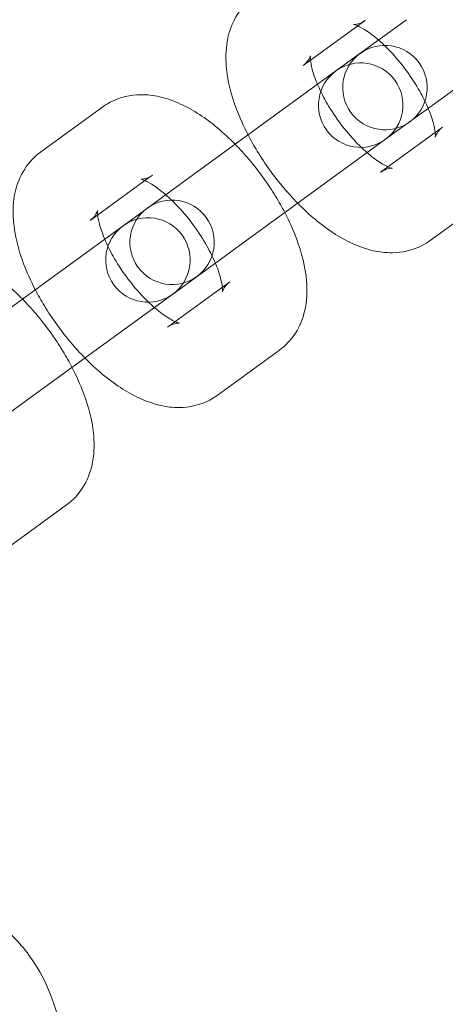
# Model space of a CAD drawing. Units: millimetres. Extents: x -24302 to -2282, y -1857 to 11149.
# Drawn here: x -5205 to -5179, y 4706 to 4764 of the extents above; entities that cross this region are included whole.
import ezdxf

# ---------------------------------------------------------------- set-up
doc = ezdxf.new("R2010")
doc.units = ezdxf.units.MM

# ---------------------------------------------------------------- blocks, each defined once
blk = doc.blocks.new('A$C7E081B7C')
at = {"color": 0, "linetype": 'Continuous', "lineweight": 0}
for p, q in [((17621.218, -1408.803), (17624.904, -1406.125)), ((17622.462, -1406.168), (17622.019, -1406.49)), ((17622.019, -1406.49), (17618.776, -1408.846)), ((17612.296, -1415.285), (17620.725, -1409.161)), ((17620.725, -1409.161), (17621.218, -1408.803)), ((17624.157, -1412.848), (17627.843, -1410.17)), ((17606.916, -1411.283), (17603.23, -1413.961)), ((17626.604, -1412.8), (17627.047, -1412.479)), ((17623.664, -1413.206), (17615.235, -1419.33)), ((17623.361, -1415.157), (17626.604, -1412.8)), ((17624.157, -1412.848), (17623.664, -1413.206)), ((17609.412, -1415.65), (17606.169, -1418.006)), ((17608.611, -1417.963), (17612.296, -1415.285)), ((17609.855, -1415.328), (17609.412, -1415.65)), ((17626.3, -1419.202), (17629.986, -1416.524)), ((17608.118, -1418.321), (17608.611, -1417.963)), ((17599.689, -1424.445), (17608.118, -1418.321)), ((17611.55, -1422.008), (17615.235, -1419.33)), ((17610.754, -1424.316), (17613.997, -1421.96)), ((17611.55, -1422.008), (17611.057, -1422.366)), ((17613.997, -1421.96), (17614.44, -1421.639)), ((17611.057, -1422.366), (17602.628, -1428.49)), ((17613.693, -1428.361), (17617.378, -1425.684)), ((17598.942, -1431.167), (17602.628, -1428.49)), ((17601.085, -1437.521), (17604.771, -1434.843)), ((17604.016, -1464.384), (17607.322, -1474.561))]:
    blk.add_line(p, q, dxfattribs=at)
blk.add_circle((17466.476, -1524.32), 225, dxfattribs=at)
for centre, radius, start, end in [((17466.476, -1524.32), 245, 17.82571, 342.17429), ((17623.629, -1410.142), 2.5, 126, 306), ((17623.629, -1410.142), 2.5, 306, 126), ((17622.195, -1411.183), 2.5, 306, 126), ((17622.195, -1411.183), 2.5, 126, 306), ((17611.021, -1419.301), 2.5, 306, 126), ((17611.021, -1419.301), 2.5, 126, 306), ((17609.587, -1420.343), 2.5, 306, 126), ((17609.587, -1420.343), 2.5, 126, 306)]:
    blk.add_arc(centre, radius, start, end, dxfattribs=at)
for points, knots in [([(17615.837, -1404.801), (17615.457, -1405.078), (17615.134, -1405.43), (17614.623, -1406.226), (17614.451, -1406.672), (17614.202, -1407.713), (17614.184, -1408.301), (17614.3, -1409.732), (17614.518, -1410.57), (17615.026, -1411.924), (17615.257, -1412.436), (17615.52, -1412.943)], [1.570796, 1.570796, 1.570796, 1.570796, 1.735076, 1.735076, 1.920404, 1.920404, 2.180728, 2.180728, 2.567072, 2.567072, 2.802518, 2.802518, 2.802518, 2.802518]), ([(17621.766, -1406.401), (17621.766, -1406.401), (17621.766, -1406.402), (17621.78, -1406.403), (17621.843, -1406.41), (17622.081, -1406.368), (17622.275, -1406.3), (17622.451, -1406.176), (17622.457, -1406.172), (17622.462, -1406.168)], [7.4591318, 7.4591318, 7.4591318, 7.4591318, 7.479911, 7.479911, 7.6485042, 7.6485042, 7.847483, 7.847483, 7.8539816, 7.8539816, 7.8539816, 7.8539816]), ([(17623.25, -1407.326), (17623.196, -1407.28), (17623.143, -1407.235), (17622.816, -1406.966), (17622.557, -1406.785), (17622.148, -1406.545), (17621.989, -1406.473), (17621.81, -1406.409), (17621.766, -1406.401), (17621.766, -1406.401)], [6.7827399, 6.7827399, 6.7827399, 6.7827399, 6.8306041, 6.8306041, 7.0798004, 7.0798004, 7.2969465, 7.2969465, 7.4591318, 7.4591318, 7.4591318, 7.4591318]), ([(17626.189, -1411.372), (17626.053, -1411.05), (17625.884, -1410.706), (17625.464, -1409.961), (17625.204, -1409.558), (17624.634, -1408.777), (17624.324, -1408.4), (17623.754, -1407.789), (17623.498, -1407.541), (17623.25, -1407.326)], [5.7836307, 5.7836307, 5.7836307, 5.7836307, 6.0187679, 6.0187679, 6.2877703, 6.2877703, 6.5622418, 6.5622418, 6.7827399, 6.7827399, 6.7827399, 6.7827399]), ([(17618.776, -1408.846), (17619.019, -1408.67), (17619.16, -1408.419), (17619.219, -1408.252), (17619.214, -1408.239), (17619.208, -1408.316), (17619.206, -1408.401), (17619.219, -1408.522), (17619.219, -1408.523), (17619.219, -1408.525)], [1.5707963, 1.5707963, 1.5707963, 1.5707963, 1.8561711, 1.8561711, 2.0330356, 2.0330356, 2.2049511, 2.2049511, 2.2066711, 2.2066711, 2.2066711, 2.2066711]), ([(17619.219, -1408.525), (17619.233, -1408.66), (17619.265, -1408.841), (17619.384, -1409.295), (17619.479, -1409.579), (17619.615, -1409.907), (17619.624, -1409.93), (17619.634, -1409.954)], [2.2066711, 2.2066711, 2.2066711, 2.2066711, 2.3996773, 2.3996773, 2.6249982, 2.6249982, 2.642038, 2.642038, 2.642038, 2.642038]), ([(17619.634, -1409.954), (17619.77, -1410.275), (17619.939, -1410.619), (17620.359, -1411.364), (17620.619, -1411.767), (17621.189, -1412.548), (17621.5, -1412.925), (17622.069, -1413.536), (17622.326, -1413.784), (17622.573, -1413.999)], [2.642038, 2.642038, 2.642038, 2.642038, 2.8771752, 2.8771752, 3.1461776, 3.1461776, 3.4206492, 3.4206492, 3.6411473, 3.6411473, 3.6411473, 3.6411473]), ([(17614.757, -1413.497), (17614.416, -1413.151), (17614.065, -1412.826), (17613.015, -1411.954), (17612.296, -1411.472), (17611.127, -1410.935), (17610.714, -1410.786), (17609.918, -1410.607), (17609.544, -1410.559), (17608.573, -1410.571), (17607.94, -1410.7), (17607.205, -1411.089), (17607.057, -1411.181), (17606.916, -1411.283)], [6.62226, 6.62226, 6.62226, 6.62226, 6.822395, 6.822395, 7.205414, 7.205414, 7.402794, 7.402794, 7.56141, 7.56141, 7.793199, 7.793199, 7.853982, 7.853982, 7.853982, 7.853982]), ([(17626.61, -1413.069), (17626.61, -1413.069), (17626.611, -1413.062), (17626.615, -1413.009), (17626.617, -1412.924), (17626.59, -1412.668), (17626.558, -1412.486), (17626.439, -1412.031), (17626.344, -1411.746), (17626.209, -1411.418), (17626.199, -1411.395), (17626.189, -1411.372)], [5.1072388, 5.1072388, 5.1072388, 5.1072388, 5.1746283, 5.1746283, 5.3465438, 5.3465438, 5.54127, 5.54127, 5.7665909, 5.7665909, 5.7836307, 5.7836307, 5.7836307, 5.7836307]), ([(17627.047, -1412.479), (17626.805, -1412.655), (17626.664, -1412.906), (17626.613, -1413.049), (17626.61, -1413.069), (17626.61, -1413.069)], [4.712389, 4.712389, 4.712389, 4.712389, 4.9977638, 4.9977638, 5.1072388, 5.1072388, 5.1072388, 5.1072388]), ([(17615.52, -1412.943), (17615.688, -1413.266), (17615.87, -1413.588), (17616.531, -1414.672), (17617.067, -1415.414), (17617.91, -1416.408), (17618.181, -1416.705), (17618.459, -1416.988)], [2.8025176, 2.8025176, 2.8025176, 2.8025176, 2.9530565, 2.9530565, 3.3170942, 3.3170942, 3.4806677, 3.4806677, 3.4806677, 3.4806677]), ([(17617.696, -1417.542), (17617.527, -1417.218), (17617.346, -1416.897), (17616.685, -1415.812), (17616.149, -1415.07), (17615.306, -1414.077), (17615.035, -1413.78), (17614.757, -1413.497)], [5.9441103, 5.9441103, 5.9441103, 5.9441103, 6.0946492, 6.0946492, 6.4586869, 6.4586869, 6.6222604, 6.6222604, 6.6222604, 6.6222604]), ([(17603.23, -1413.961), (17602.849, -1414.238), (17602.527, -1414.589), (17602.015, -1415.386), (17601.844, -1415.832), (17601.595, -1416.873), (17601.576, -1417.461), (17601.693, -1418.892), (17601.91, -1419.73), (17602.419, -1421.084), (17602.65, -1421.596), (17602.913, -1422.102)], [1.570796, 1.570796, 1.570796, 1.570796, 1.735076, 1.735076, 1.920404, 1.920404, 2.180728, 2.180728, 2.567072, 2.567072, 2.802518, 2.802518, 2.802518, 2.802518]), ([(17622.573, -1413.999), (17622.627, -1414.045), (17622.68, -1414.09), (17623.007, -1414.359), (17623.267, -1414.54), (17623.606, -1414.74), (17623.714, -1414.795), (17623.804, -1414.835)], [3.6411473, 3.6411473, 3.6411473, 3.6411473, 3.6890114, 3.6890114, 3.9382078, 3.9382078, 4.0765142, 4.0765142, 4.0765142, 4.0765142]), ([(17623.804, -1414.835), (17623.855, -1414.858), (17623.9, -1414.875), (17624.023, -1414.92), (17624.068, -1414.925), (17624.044, -1414.922), (17623.98, -1414.915), (17623.742, -1414.957), (17623.548, -1415.025), (17623.372, -1415.149), (17623.367, -1415.153), (17623.361, -1415.157)], [4.0765142, 4.0765142, 4.0765142, 4.0765142, 4.1553538, 4.1553538, 4.3383183, 4.3383183, 4.5069115, 4.5069115, 4.7058904, 4.7058904, 4.712389, 4.712389, 4.712389, 4.712389]), ([(17609.158, -1415.561), (17609.158, -1415.561), (17609.159, -1415.561), (17609.172, -1415.563), (17609.236, -1415.57), (17609.474, -1415.528), (17609.668, -1415.46), (17609.844, -1415.336), (17609.849, -1415.332), (17609.855, -1415.328)], [7.4591318, 7.4591318, 7.4591318, 7.4591318, 7.479911, 7.479911, 7.6485042, 7.6485042, 7.847483, 7.847483, 7.8539816, 7.8539816, 7.8539816, 7.8539816]), ([(17610.643, -1416.486), (17610.589, -1416.44), (17610.536, -1416.395), (17610.209, -1416.125), (17609.949, -1415.945), (17609.541, -1415.704), (17609.382, -1415.633), (17609.203, -1415.569), (17609.158, -1415.561), (17609.158, -1415.561)], [6.7827399, 6.7827399, 6.7827399, 6.7827399, 6.8306041, 6.8306041, 7.0798004, 7.0798004, 7.2969465, 7.2969465, 7.4591318, 7.4591318, 7.4591318, 7.4591318]), ([(17613.582, -1420.531), (17613.446, -1420.21), (17613.277, -1419.866), (17612.856, -1419.121), (17612.597, -1418.718), (17612.027, -1417.937), (17611.716, -1417.56), (17611.147, -1416.949), (17610.89, -1416.701), (17610.643, -1416.486)], [5.7836307, 5.7836307, 5.7836307, 5.7836307, 6.0187679, 6.0187679, 6.2877703, 6.2877703, 6.5622418, 6.5622418, 6.7827399, 6.7827399, 6.7827399, 6.7827399]), ([(17606.169, -1418.006), (17606.411, -1417.83), (17606.552, -1417.579), (17606.611, -1417.412), (17606.607, -1417.399), (17606.6, -1417.476), (17606.599, -1417.561), (17606.612, -1417.682), (17606.612, -1417.683), (17606.612, -1417.684)], [1.5707963, 1.5707963, 1.5707963, 1.5707963, 1.8561711, 1.8561711, 2.0330356, 2.0330356, 2.2049511, 2.2049511, 2.2066711, 2.2066711, 2.2066711, 2.2066711]), ([(17618.459, -1416.988), (17618.799, -1417.334), (17619.151, -1417.658), (17620.201, -1418.531), (17620.92, -1419.013), (17622.089, -1419.55), (17622.502, -1419.699), (17623.298, -1419.878), (17623.672, -1419.926), (17624.643, -1419.914), (17625.276, -1419.785), (17626.011, -1419.396), (17626.159, -1419.304), (17626.3, -1419.202)], [3.480668, 3.480668, 3.480668, 3.480668, 3.680802, 3.680802, 4.063821, 4.063821, 4.261201, 4.261201, 4.419817, 4.419817, 4.651607, 4.651607, 4.712389, 4.712389, 4.712389, 4.712389]), ([(17606.612, -1417.684), (17606.626, -1417.82), (17606.658, -1418), (17606.777, -1418.454), (17606.872, -1418.739), (17607.007, -1419.067), (17607.017, -1419.09), (17607.027, -1419.113)], [2.2066711, 2.2066711, 2.2066711, 2.2066711, 2.3996773, 2.3996773, 2.6249982, 2.6249982, 2.642038, 2.642038, 2.642038, 2.642038]), ([(17617.378, -1425.684), (17617.759, -1425.407), (17618.081, -1425.055), (17618.593, -1424.259), (17618.765, -1423.813), (17619.013, -1422.771), (17619.032, -1422.183), (17618.916, -1420.753), (17618.698, -1419.914), (17618.19, -1418.561), (17617.959, -1418.049), (17617.696, -1417.542)], [4.712389, 4.712389, 4.712389, 4.712389, 4.876668, 4.876668, 5.061997, 5.061997, 5.322321, 5.322321, 5.708665, 5.708665, 5.94411, 5.94411, 5.94411, 5.94411]), ([(17607.027, -1419.113), (17607.163, -1419.435), (17607.332, -1419.778), (17607.752, -1420.524), (17608.012, -1420.927), (17608.581, -1421.708), (17608.892, -1422.085), (17609.462, -1422.696), (17609.718, -1422.944), (17609.966, -1423.158)], [2.642038, 2.642038, 2.642038, 2.642038, 2.8771752, 2.8771752, 3.1461776, 3.1461776, 3.4206492, 3.4206492, 3.6411473, 3.6411473, 3.6411473, 3.6411473]), ([(17602.149, -1422.657), (17601.809, -1422.311), (17601.458, -1421.986), (17600.407, -1421.114), (17599.689, -1420.632), (17598.519, -1420.095), (17598.106, -1419.946), (17597.31, -1419.766), (17596.937, -1419.719), (17595.965, -1419.731), (17595.332, -1419.86), (17594.598, -1420.248), (17594.449, -1420.341), (17594.309, -1420.443)], [6.62226, 6.62226, 6.62226, 6.62226, 6.822395, 6.822395, 7.205414, 7.205414, 7.402794, 7.402794, 7.56141, 7.56141, 7.793199, 7.793199, 7.853982, 7.853982, 7.853982, 7.853982]), ([(17614.003, -1422.229), (17614.003, -1422.229), (17614.004, -1422.221), (17614.008, -1422.169), (17614.01, -1422.084), (17613.983, -1421.828), (17613.951, -1421.646), (17613.832, -1421.19), (17613.737, -1420.906), (17613.601, -1420.578), (17613.592, -1420.555), (17613.582, -1420.531)], [5.1072388, 5.1072388, 5.1072388, 5.1072388, 5.1746283, 5.1746283, 5.3465438, 5.3465438, 5.54127, 5.54127, 5.7665909, 5.7665909, 5.7836307, 5.7836307, 5.7836307, 5.7836307]), ([(17602.913, -1422.102), (17603.081, -1422.426), (17603.263, -1422.748), (17603.923, -1423.832), (17604.459, -1424.574), (17605.303, -1425.568), (17605.574, -1425.865), (17605.852, -1426.147)], [2.8025176, 2.8025176, 2.8025176, 2.8025176, 2.9530565, 2.9530565, 3.3170942, 3.3170942, 3.4806677, 3.4806677, 3.4806677, 3.4806677]), ([(17614.44, -1421.639), (17614.197, -1421.814), (17614.056, -1422.066), (17614.006, -1422.209), (17614.003, -1422.229), (17614.003, -1422.229)], [4.712389, 4.712389, 4.712389, 4.712389, 4.9977638, 4.9977638, 5.1072388, 5.1072388, 5.1072388, 5.1072388]), ([(17605.088, -1426.702), (17604.92, -1426.378), (17604.739, -1426.057), (17604.078, -1424.972), (17603.542, -1424.23), (17602.698, -1423.236), (17602.428, -1422.94), (17602.149, -1422.657)], [5.9441103, 5.9441103, 5.9441103, 5.9441103, 6.0946492, 6.0946492, 6.4586869, 6.4586869, 6.6222604, 6.6222604, 6.6222604, 6.6222604]), ([(17609.966, -1423.158), (17610.019, -1423.205), (17610.073, -1423.25), (17610.4, -1423.519), (17610.659, -1423.7), (17610.999, -1423.9), (17611.107, -1423.955), (17611.196, -1423.995)], [3.6411473, 3.6411473, 3.6411473, 3.6411473, 3.6890114, 3.6890114, 3.9382078, 3.9382078, 4.0765142, 4.0765142, 4.0765142, 4.0765142]), ([(17611.196, -1423.995), (17611.247, -1424.017), (17611.292, -1424.035), (17611.416, -1424.079), (17611.461, -1424.085), (17611.436, -1424.082), (17611.373, -1424.075), (17611.135, -1424.117), (17610.941, -1424.184), (17610.765, -1424.308), (17610.759, -1424.312), (17610.754, -1424.316)], [4.0765142, 4.0765142, 4.0765142, 4.0765142, 4.1553538, 4.1553538, 4.3383183, 4.3383183, 4.5069115, 4.5069115, 4.7058904, 4.7058904, 4.712389, 4.712389, 4.712389, 4.712389]), ([(17605.852, -1426.147), (17606.192, -1426.493), (17606.543, -1426.818), (17607.594, -1427.691), (17608.312, -1428.172), (17609.482, -1428.71), (17609.895, -1428.859), (17610.691, -1429.038), (17611.064, -1429.086), (17612.036, -1429.073), (17612.669, -1428.945), (17613.404, -1428.556), (17613.552, -1428.464), (17613.693, -1428.361)], [3.480668, 3.480668, 3.480668, 3.480668, 3.680802, 3.680802, 4.063821, 4.063821, 4.261201, 4.261201, 4.419817, 4.419817, 4.651607, 4.651607, 4.712389, 4.712389, 4.712389, 4.712389]), ([(17604.771, -1434.843), (17605.152, -1434.567), (17605.474, -1434.215), (17605.986, -1433.419), (17606.157, -1432.973), (17606.406, -1431.931), (17606.425, -1431.343), (17606.308, -1429.913), (17606.091, -1429.074), (17605.582, -1427.721), (17605.352, -1427.209), (17605.088, -1426.702)], [4.712389, 4.712389, 4.712389, 4.712389, 4.876668, 4.876668, 5.061997, 5.061997, 5.322321, 5.322321, 5.708665, 5.708665, 5.94411, 5.94411, 5.94411, 5.94411]), ([(17598.731, -1458.485), (17598.844, -1458.529), (17598.955, -1458.577), (17599.861, -1458.985), (17600.597, -1459.476), (17601.94, -1460.686), (17602.538, -1461.418), (17603.437, -1462.898), (17603.77, -1463.627), (17604.016, -1464.384)], [6.6161891, 6.6161891, 6.6161891, 6.6161891, 6.6603035, 6.6603035, 6.9777036, 6.9777036, 7.3134106, 7.3134106, 7.5969313, 7.5969313, 7.5969313, 7.5969313])]:
    blk.add_open_spline(points, degree=3, knots=knots, dxfattribs=at)

msp = doc.modelspace()

# ---------------------------------------------------------------- block references
msp.add_blockref('A$C7E081B7C', (-22806.608, 6170.296))

doc.saveas('drawing.dxf')
